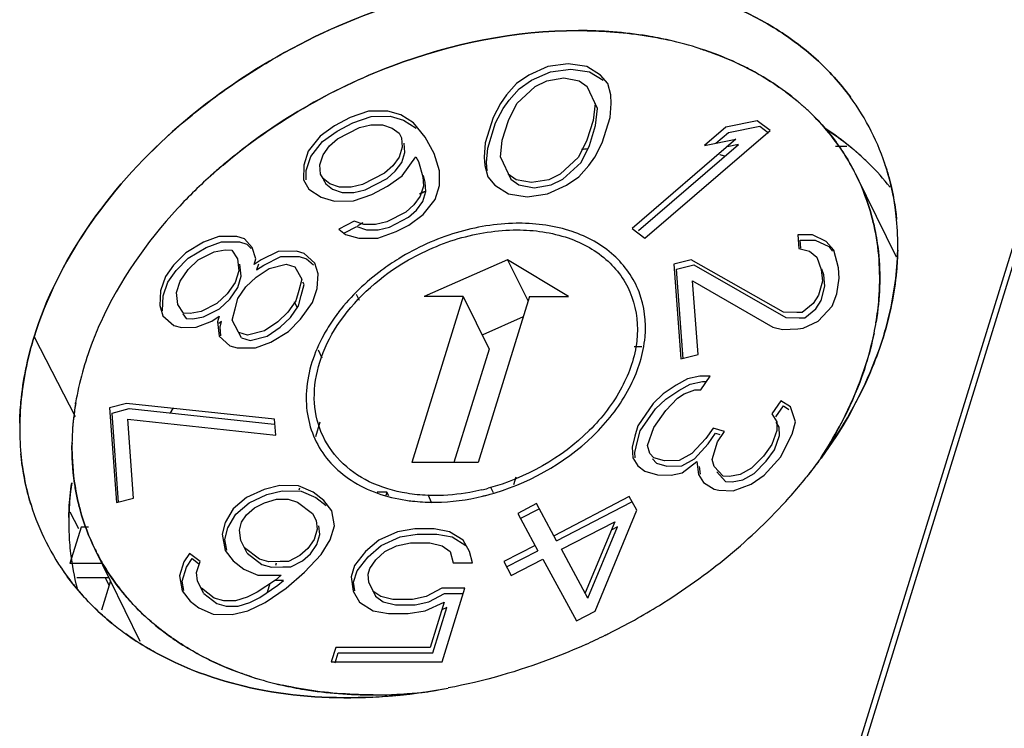
# Model space of a CAD drawing. Units: millimetres. Extents: x 0 to 420, y 0 to 297.
# Drawn here: x 339 to 350, y 175 to 183 of the extents above; entities that cross this region are included whole.
import ezdxf

# ---------------------------------------------------------------- set-up
doc = ezdxf.new("R2010")
doc.units = ezdxf.units.MM
doc.header["$LTSCALE"] = 23.1
doc.layers.get('0').update_dxf_attribs({"linetype": 'CONTINUOUS'})

msp = doc.modelspace()

# ---------------------------------------------------------------- linework, layer by layer
at = {"color": 7, "linetype": 'CONTINUOUS'}
for p, q in [((343.652, 157.708), (351.277, 182.383)), ((345.299, 182.374), (345.059, 182.341)), ((345.519, 182.341), (345.299, 182.374)), ((351.181, 182.294), (343.553, 157.61)), ((345.059, 182.341), (344.836, 182.241)), ((344.866, 182.179), (345.089, 182.279)), ((345.089, 182.279), (345.33, 182.312)), ((345.33, 182.312), (345.55, 182.279)), ((345.68, 182.241), (345.519, 182.341)), ((345.55, 182.279), (345.711, 182.179)), ((344.69, 182.141), (344.572, 182.007)), ((344.836, 182.241), (344.69, 182.141)), ((344.72, 182.079), (344.866, 182.179)), ((344.91, 182.107), (345.045, 182.174)), ((345.045, 182.174), (345.248, 182.207)), ((345.248, 182.207), (345.429, 182.174)), ((345.429, 182.174), (345.524, 182.107)), ((345.764, 182.141), (345.68, 182.241)), ((345.8, 182.007), (345.764, 182.141)), ((344.602, 181.945), (344.72, 182.079)), ((344.694, 181.907), (344.91, 182.107)), ((345.646, 181.845), (345.524, 182.107)), ((344.502, 181.907), (344.413, 181.741)), ((344.572, 182.007), (344.502, 181.907)), ((344.533, 181.845), (344.602, 181.945)), ((344.594, 181.707), (344.694, 181.907)), ((345.615, 181.907), (345.592, 181.707)), ((345.794, 181.741), (345.807, 181.907)), ((345.807, 181.907), (345.8, 182.007)), ((342.946, 181.815), (342.729, 181.739)), ((343.171, 181.817), (342.946, 181.815)), ((343.327, 181.773), (343.171, 181.817)), ((344.443, 181.679), (344.533, 181.845)), ((345.622, 181.645), (345.646, 181.845)), ((342.729, 181.739), (342.544, 181.643)), ((342.574, 181.581), (342.759, 181.677)), ((342.759, 181.677), (342.976, 181.753)), ((342.976, 181.753), (343.201, 181.755)), ((343.201, 181.755), (343.358, 181.711)), ((343.475, 181.676), (343.327, 181.773)), ((343.358, 181.711), (343.505, 181.614)), ((343.614, 181.507), (343.475, 181.676)), ((344.413, 181.741), (344.32, 181.441)), ((344.35, 181.379), (344.443, 181.679)), ((344.522, 181.474), (344.594, 181.707)), ((345.592, 181.707), (345.52, 181.474)), ((345.701, 181.441), (345.794, 181.741)), ((347.527, 181.701), (347.157, 181.627)), ((347.678, 181.586), (347.527, 181.701)), ((342.544, 181.643), (342.374, 181.52)), ((342.404, 181.458), (342.574, 181.581)), ((342.58, 181.489), (342.839, 181.624)), ((342.839, 181.624), (342.972, 181.656)), ((342.972, 181.656), (343.11, 181.656)), ((343.11, 181.656), (343.223, 181.615)), ((343.223, 181.615), (343.304, 181.554)), ((343.304, 181.554), (343.334, 181.5)), ((345.55, 181.412), (345.622, 181.645)), ((346.204, 180.318), (347.678, 181.586)), ((347.157, 181.627), (346.906, 181.411)), ((347.04, 181.438), (347.187, 181.565)), ((347.187, 181.565), (347.558, 181.639)), ((347.558, 181.639), (347.659, 181.561)), ((342.374, 181.52), (342.232, 181.343)), ((342.263, 181.28), (342.404, 181.458)), ((342.484, 181.405), (342.58, 181.489)), ((343.334, 181.5), (343.342, 181.39)), ((343.372, 181.328), (343.364, 181.437)), ((343.717, 181.318), (343.614, 181.507)), ((344.32, 181.441), (344.307, 181.274)), ((344.499, 181.274), (344.522, 181.474)), ((345.52, 181.474), (345.42, 181.274)), ((345.612, 181.274), (345.701, 181.441)), ((347.276, 181.485), (346.053, 180.433)), ((346.906, 181.411), (347.276, 181.485)), ((342.232, 181.343), (342.181, 181.177)), ((342.409, 181.302), (342.484, 181.405)), ((343.342, 181.39), (343.305, 181.272)), ((343.336, 181.21), (343.372, 181.328)), ((343.783, 181.11), (343.717, 181.318)), ((344.337, 181.212), (344.35, 181.379)), ((345.45, 181.212), (345.55, 181.412)), ((346.126, 180.408), (347.307, 181.423)), ((347.307, 181.423), (347.173, 181.396)), ((348.585, 181.398), (348.451, 181.398)), ((342.211, 181.114), (342.263, 181.28)), ((342.372, 181.183), (342.409, 181.302)), ((343.305, 181.272), (343.23, 181.169)), ((343.26, 181.107), (343.336, 181.21)), ((343.34, 181.053), (343.503, 181.276)), ((343.503, 181.276), (343.533, 181.222)), ((343.533, 181.222), (343.584, 181.041)), ((344.307, 181.274), (344.314, 181.174)), ((344.345, 181.112), (344.337, 181.212)), ((344.499, 181.274), (344.621, 181.012)), ((345.42, 181.274), (345.204, 181.074)), ((345.235, 181.012), (345.45, 181.212)), ((345.542, 181.174), (345.612, 181.274)), ((342.181, 181.177), (342.18, 181.005)), ((342.211, 181.005), (342.211, 181.114)), ((342.38, 181.074), (342.372, 181.183)), ((343.23, 181.169), (343.133, 181.084)), ((343.164, 181.022), (343.26, 181.107)), ((343.783, 180.939), (343.783, 181.11)), ((344.314, 181.174), (344.35, 181.041)), ((345.424, 181.041), (345.542, 181.174)), ((342.18, 181.005), (342.239, 180.897)), ((342.409, 181.02), (342.38, 181.074)), ((342.49, 180.958), (342.409, 181.02)), ((342.41, 181.012), (342.44, 180.958)), ((343.133, 181.084), (342.875, 180.95)), ((342.905, 180.888), (343.164, 181.022)), ((343.17, 180.93), (343.34, 181.053)), ((343.584, 181.041), (343.592, 180.932)), ((343.614, 180.979), (343.592, 181.056)), ((343.622, 180.87), (343.614, 180.979)), ((344.35, 181.041), (344.434, 180.941)), ((344.685, 181.007), (344.59, 181.074)), ((344.621, 181.012), (344.715, 180.945)), ((344.866, 180.974), (344.685, 181.007)), ((345.069, 181.007), (344.866, 180.974)), ((345.204, 181.074), (345.069, 181.007)), ((345.099, 180.945), (345.235, 181.012)), ((345.278, 180.941), (345.424, 181.041)), ((342.239, 180.897), (342.387, 180.801)), ((342.44, 180.958), (342.521, 180.896)), ((342.604, 180.918), (342.49, 180.958)), ((342.521, 180.896), (342.634, 180.855)), ((342.741, 180.918), (342.604, 180.918)), ((342.634, 180.855), (342.772, 180.855)), ((342.875, 180.95), (342.741, 180.918)), ((342.772, 180.855), (342.905, 180.888)), ((342.985, 180.834), (343.17, 180.93)), ((343.592, 180.932), (343.555, 180.813)), ((343.586, 180.751), (343.622, 180.87)), ((343.732, 180.772), (343.783, 180.939)), ((344.434, 180.941), (344.595, 180.841)), ((344.715, 180.945), (344.897, 180.912)), ((344.897, 180.912), (345.099, 180.945)), ((345.056, 180.841), (345.278, 180.941)), ((342.387, 180.801), (342.543, 180.756)), ((342.543, 180.756), (342.768, 180.759)), ((342.768, 180.759), (342.985, 180.834)), ((343.555, 180.813), (343.48, 180.71)), ((343.51, 180.648), (343.586, 180.751)), ((343.59, 180.595), (343.732, 180.772)), ((344.595, 180.841), (344.815, 180.807)), ((344.815, 180.807), (345.056, 180.841)), ((343.383, 180.626), (343.161, 180.511)), ((343.48, 180.71), (343.383, 180.626)), ((343.414, 180.564), (343.51, 180.648)), ((342.777, 180.519), (342.593, 180.423)), ((342.89, 180.478), (342.777, 180.519)), ((343.161, 180.511), (343.028, 180.478)), ((343.192, 180.449), (343.414, 180.564)), ((343.42, 180.472), (343.59, 180.595)), ((342.593, 180.423), (342.674, 180.361)), ((342.663, 180.382), (342.808, 180.457)), ((342.808, 180.457), (342.921, 180.416)), ((343.028, 180.478), (342.89, 180.478)), ((342.921, 180.416), (343.059, 180.416)), ((343.055, 180.319), (343.272, 180.395)), ((343.059, 180.416), (343.192, 180.449)), ((343.272, 180.395), (343.42, 180.472)), ((346.053, 180.433), (346.204, 180.318)), ((341.179, 180.337), (340.998, 180.27)), ((341.029, 180.207), (341.21, 180.275)), ((341.392, 180.338), (341.179, 180.337)), ((341.21, 180.275), (341.423, 180.275)), ((341.481, 180.312), (341.392, 180.338)), ((341.423, 180.275), (341.511, 180.249)), ((341.574, 180.208), (341.481, 180.312)), ((342.674, 180.361), (342.83, 180.317)), ((342.83, 180.317), (343.055, 180.319)), ((348.004, 180.358), (348.016, 180.198)), ((348.179, 180.358), (348.004, 180.358)), ((348.042, 180.199), (348.035, 180.296)), ((348.035, 180.296), (348.21, 180.296)), ((348.34, 180.28), (348.179, 180.358)), ((348.21, 180.296), (348.37, 180.218)), ((348.43, 180.176), (348.34, 180.28)), ((340.998, 180.27), (340.789, 180.145)), ((340.819, 180.083), (341.029, 180.207)), ((341.126, 180.156), (341.254, 180.18)), ((341.254, 180.18), (341.332, 180.177)), ((341.332, 180.177), (341.399, 180.074)), ((341.511, 180.249), (341.56, 180.195)), ((341.615, 180.073), (341.574, 180.208)), ((341.879, 180.162), (341.68, 180.064)), ((342.096, 180.163), (341.879, 180.162)), ((342.184, 180.137), (342.096, 180.163)), ((348.016, 180.198), (348.142, 180.166)), ((348.142, 180.166), (348.23, 180.094)), ((348.37, 180.218), (348.416, 180.165)), ((348.486, 179.969), (348.43, 180.176)), ((340.789, 180.145), (340.647, 180)), ((340.678, 179.938), (340.819, 180.083)), ((340.818, 179.949), (340.938, 180.063)), ((340.938, 180.063), (341.126, 180.156)), ((341.399, 180.074), (341.414, 179.931)), ((341.595, 180.006), (341.615, 180.073)), ((341.68, 180.064), (341.595, 180.006)), ((341.711, 180.001), (341.909, 180.1)), ((341.909, 180.1), (342.126, 180.101)), ((342.126, 180.101), (342.214, 180.074)), ((342.311, 180.023), (342.184, 180.137)), ((342.214, 180.074), (342.294, 180.003)), ((344.585, 180.064), (343.6, 179.632)), ((344.585, 180.064), (344.825, 179.575)), ((345.304, 179.632), (344.585, 180.064)), ((346.748, 180.064), (346.546, 180.013)), ((347.835, 179.444), (346.748, 180.064)), ((348.23, 180.094), (348.282, 179.949)), ((340.647, 180), (340.55, 179.864)), ((340.58, 179.801), (340.678, 179.938)), ((340.723, 179.811), (340.818, 179.949)), ((341.414, 179.931), (341.373, 179.797)), ((341.444, 179.869), (341.429, 180.012)), ((341.62, 179.857), (341.774, 179.96)), ((341.646, 180.011), (341.625, 179.944)), ((341.625, 179.944), (341.711, 180.001)), ((341.774, 179.96), (341.974, 180.012)), ((341.974, 180.012), (342.077, 179.981)), ((342.077, 179.981), (342.157, 179.835)), ((342.349, 179.899), (342.311, 180.023)), ((346.546, 180.013), (346.628, 178.895)), ((346.576, 179.951), (346.779, 180.002)), ((346.653, 178.897), (346.576, 179.951)), ((346.779, 180.002), (347.865, 179.382)), ((348.282, 179.949), (348.295, 179.812)), ((348.312, 179.887), (348.289, 179.952)), ((348.495, 179.845), (348.486, 179.969)), ((340.55, 179.864), (340.492, 179.698)), ((340.682, 179.678), (340.723, 179.811)), ((341.403, 179.735), (341.444, 179.869)), ((341.5, 179.743), (341.62, 179.857)), ((342.157, 179.835), (342.122, 179.702)), ((342.341, 179.726), (342.349, 179.899)), ((346.83, 178.947), (346.766, 179.816)), ((346.766, 179.816), (347.713, 179.267)), ((348.295, 179.812), (348.25, 179.646)), ((348.325, 179.75), (348.312, 179.887)), ((348.464, 179.661), (348.495, 179.845)), ((340.492, 179.698), (340.483, 179.525)), ((340.522, 179.636), (340.58, 179.801)), ((341.373, 179.797), (341.278, 179.66)), ((341.308, 179.598), (341.403, 179.735)), ((341.405, 179.606), (341.5, 179.743)), ((342.122, 179.702), (342.088, 179.58)), ((342.152, 179.64), (342.187, 179.773)), ((342.187, 179.773), (342.172, 179.801)), ((342.283, 179.56), (342.341, 179.726)), ((348.28, 179.584), (348.325, 179.75)), ((340.514, 179.463), (340.522, 179.636)), ((340.697, 179.535), (340.682, 179.678)), ((341.278, 179.66), (341.158, 179.546)), ((341.188, 179.484), (341.308, 179.598)), ((341.372, 179.484), (341.405, 179.606)), ((342.088, 179.58), (341.993, 179.444)), ((342.119, 179.519), (342.152, 179.64)), ((342.8, 179.658), (342.836, 179.585)), ((344.06, 179.632), (343.455, 177.674)), ((344.06, 179.632), (343.6, 179.632)), ((344.06, 179.632), (344.365, 179.011)), ((344.843, 179.632), (344.238, 177.674)), ((344.843, 179.632), (345.304, 179.632)), ((348.25, 179.646), (348.187, 179.546)), ((348.218, 179.483), (348.28, 179.584)), ((348.411, 179.516), (348.464, 179.661)), ((340.483, 179.525), (340.521, 179.401)), ((340.763, 179.432), (340.697, 179.535)), ((341.158, 179.546), (340.97, 179.453)), ((341, 179.391), (341.188, 179.484)), ((341.336, 179.351), (341.372, 179.484)), ((342.024, 179.381), (342.119, 179.519)), ((342.069, 179.571), (342.105, 179.498)), ((342.143, 179.361), (342.283, 179.56)), ((348.187, 179.546), (348.058, 179.442)), ((348.088, 179.38), (348.218, 179.483)), ((348.244, 179.339), (348.411, 179.516)), ((340.521, 179.401), (340.649, 179.287)), ((340.756, 179.427), (340.793, 179.37)), ((340.841, 179.429), (340.763, 179.432)), ((340.793, 179.37), (340.872, 179.366)), ((340.97, 179.453), (340.841, 179.429)), ((340.872, 179.366), (341, 179.391)), ((341.097, 179.339), (341.183, 179.397)), ((341.183, 179.397), (341.163, 179.332)), ((341.447, 179.143), (341.336, 179.351)), ((341.993, 179.444), (341.874, 179.33)), ((341.904, 179.268), (342.024, 179.381)), ((342.001, 179.216), (342.143, 179.361)), ((344.768, 179.389), (344.291, 179.18)), ((347.993, 179.442), (347.835, 179.444)), ((347.865, 179.382), (348.023, 179.38)), ((348.058, 179.442), (347.993, 179.442)), ((348.023, 179.38), (348.088, 179.38)), ((339.776, 179.303), (339.784, 179.321)), ((340.649, 179.287), (340.739, 179.263)), ((340.739, 179.263), (340.913, 179.269)), ((340.913, 179.269), (341.097, 179.339)), ((341.163, 179.332), (341.182, 179.164)), ((341.213, 179.335), (341.178, 179.311)), ((341.194, 179.27), (341.213, 179.335)), ((341.205, 179.166), (341.194, 179.27)), ((341.874, 179.33), (341.72, 179.226)), ((341.75, 179.164), (341.904, 179.268)), ((347.713, 179.267), (347.825, 179.24)), ((347.825, 179.24), (348.004, 179.248)), ((348.004, 179.248), (348.067, 179.257)), ((348.067, 179.257), (348.244, 179.339)), ((339.002, 179.156), (339.488, 178.216)), ((341.182, 179.164), (341.309, 179.05)), ((341.519, 179.174), (341.417, 179.205)), ((341.447, 179.143), (341.549, 179.112)), ((341.72, 179.226), (341.519, 179.174)), ((341.549, 179.112), (341.75, 179.164)), ((341.792, 179.092), (342.001, 179.216)), ((341.309, 179.05), (341.397, 179.024)), ((341.397, 179.024), (341.611, 179.024)), ((341.611, 179.024), (341.792, 179.092)), ((342.35, 179), (342.396, 178.905)), ((344.365, 179.011), (343.952, 177.674)), ((346.167, 179.036), (346.075, 179.036)), ((346.628, 178.895), (346.83, 178.947)), ((346.705, 178.658), (346.572, 178.586)), ((346.85, 178.689), (346.705, 178.658)), ((346.974, 178.689), (346.85, 178.689)), ((346.863, 178.529), (346.974, 178.689)), ((346.572, 178.586), (346.418, 178.482)), ((346.603, 178.523), (346.735, 178.596)), ((346.735, 178.596), (346.881, 178.627)), ((346.881, 178.627), (346.931, 178.627)), ((346.418, 178.482), (346.299, 178.368)), ((346.329, 178.306), (346.449, 178.42)), ((346.448, 178.286), (346.589, 178.43)), ((346.449, 178.42), (346.603, 178.523)), ((346.589, 178.43), (346.666, 178.482)), ((346.666, 178.482), (346.791, 178.529)), ((346.791, 178.529), (346.863, 178.529)), ((339.49, 178.365), (339.492, 178.377)), ((340.093, 178.37), (339.89, 178.319)), ((339.89, 178.319), (339.972, 177.201)), ((339.921, 178.256), (340.123, 178.308)), ((341.837, 178.182), (340.093, 178.37)), ((340.123, 178.308), (341.831, 178.124)), ((346.299, 178.368), (346.118, 178.106)), ((346.149, 178.045), (346.329, 178.306)), ((347.805, 178.401), (347.698, 178.246)), ((347.747, 178.211), (347.835, 178.339)), ((347.92, 178.329), (347.805, 178.401)), ((347.835, 178.339), (347.9, 178.298)), ((347.977, 178.151), (347.92, 178.329)), ((339.998, 177.203), (339.921, 178.256)), ((340.174, 177.253), (340.106, 178.184)), ((340.106, 178.184), (341.851, 177.996)), ((346.307, 178.087), (346.448, 178.286)), ((347.698, 178.246), (347.757, 178.153)), ((341.851, 177.996), (341.837, 178.182)), ((342.371, 178.148), (342.318, 177.977)), ((346.118, 178.106), (346.085, 177.985)), ((346.234, 177.872), (346.307, 178.087)), ((347.006, 178.079), (346.92, 177.955)), ((347.142, 178.038), (347.006, 178.079)), ((347.787, 178.09), (347.75, 178.148)), ((347.757, 178.153), (347.757, 178.052)), ((347.788, 177.99), (347.787, 178.09)), ((347.941, 178.006), (347.977, 178.151)), ((346.085, 177.985), (346.052, 177.853)), ((346.115, 177.923), (346.149, 178.045)), ((346.92, 177.955), (346.757, 177.779)), ((346.95, 177.893), (347.036, 178.017)), ((347.036, 178.017), (347.085, 178.003)), ((347.059, 177.918), (347.142, 178.038)), ((347.757, 178.052), (347.7, 177.886)), ((347.73, 177.824), (347.788, 177.99)), ((347.831, 177.791), (347.941, 178.006)), ((346.052, 177.853), (346.061, 177.727)), ((346.083, 177.791), (346.115, 177.923)), ((346.262, 177.779), (346.234, 177.872)), ((346.788, 177.717), (346.95, 177.893)), ((346.995, 177.71), (347.059, 177.918)), ((347.7, 177.886), (347.602, 177.749)), ((346.061, 177.727), (346.121, 177.634)), ((346.087, 177.729), (346.083, 177.791)), ((346.309, 177.727), (346.262, 177.779)), ((346.433, 177.693), (346.309, 177.727)), ((346.757, 177.779), (346.608, 177.697)), ((347.602, 177.749), (347.46, 177.604)), ((347.609, 177.522), (347.807, 177.741)), ((347.632, 177.687), (347.73, 177.824)), ((347.807, 177.741), (347.831, 177.791)), ((344.238, 177.674), (343.455, 177.674)), ((346.121, 177.634), (346.202, 177.572)), ((346.293, 177.717), (346.339, 177.665)), ((346.339, 177.665), (346.463, 177.631)), ((346.608, 177.697), (346.433, 177.693)), ((346.463, 177.631), (346.638, 177.635)), ((346.638, 177.635), (346.788, 177.717)), ((346.641, 177.552), (346.816, 177.686)), ((346.816, 177.686), (346.833, 177.531)), ((346.857, 177.534), (346.847, 177.624)), ((347.021, 177.625), (346.995, 177.71)), ((347.124, 177.51), (347.021, 177.625)), ((347.46, 177.604), (347.328, 177.532)), ((347.491, 177.542), (347.632, 177.687)), ((344.681, 177.498), (344.654, 177.411)), ((346.202, 177.572), (346.352, 177.526)), ((346.352, 177.526), (346.513, 177.525)), ((346.513, 177.525), (346.641, 177.552)), ((346.833, 177.531), (346.892, 177.438)), ((347.052, 177.562), (347.154, 177.449)), ((347.2, 177.507), (347.124, 177.51)), ((347.328, 177.532), (347.2, 177.507)), ((347.358, 177.47), (347.491, 177.542)), ((347.455, 177.418), (347.609, 177.522)), ((341.898, 177.4), (341.714, 177.356)), ((342.121, 177.398), (341.898, 177.4)), ((342.291, 177.322), (342.121, 177.398)), ((342.131, 177.372), (342.122, 177.345)), ((344.381, 177.383), (344.413, 177.318)), ((346.892, 177.438), (347.019, 177.357)), ((347.154, 177.449), (347.23, 177.445)), ((347.23, 177.445), (347.358, 177.47)), ((347.245, 177.34), (347.455, 177.418)), ((341.507, 177.26), (341.35, 177.125)), ((341.714, 177.356), (341.507, 177.26)), ((341.537, 177.197), (341.744, 177.294)), ((341.744, 177.294), (341.928, 177.338)), ((341.928, 177.338), (342.152, 177.336)), ((342.152, 177.336), (342.322, 177.26)), ((342.417, 177.226), (342.291, 177.322)), ((342.322, 177.26), (342.447, 177.164)), ((343.162, 177.324), (343.048, 177.324)), ((343.162, 177.324), (343.149, 177.283)), ((343.185, 177.278), (343.162, 177.324)), ((343.642, 177.294), (343.689, 177.198)), ((346.019, 177.271), (345.132, 176.81)), ((346.107, 177.109), (346.019, 177.271)), ((347.019, 177.357), (347.076, 177.348)), ((347.076, 177.348), (347.245, 177.34)), ((339.972, 177.201), (340.174, 177.253)), ((341.38, 177.063), (341.537, 177.197)), ((341.601, 177.137), (341.72, 177.198)), ((341.72, 177.198), (341.858, 177.239)), ((341.858, 177.239), (341.996, 177.239)), ((341.996, 177.239), (342.109, 177.207)), ((342.109, 177.207), (342.285, 177.072)), ((342.511, 177.104), (342.417, 177.226)), ((344.926, 177.188), (344.704, 177.073)), ((345.162, 176.748), (344.926, 177.188)), ((345.162, 176.748), (346.05, 177.209)), ((339.423, 177.09), (339.527, 176.895)), ((341.35, 177.125), (341.255, 176.964)), ((341.286, 176.902), (341.38, 177.063)), ((341.448, 176.969), (341.507, 177.056)), ((341.507, 177.056), (341.601, 177.137)), ((342.285, 177.072), (342.329, 176.988)), ((342.543, 176.926), (342.511, 177.104)), ((344.704, 177.073), (344.94, 176.633)), ((344.734, 177.011), (344.956, 177.126)), ((345.617, 175.921), (346.107, 177.109)), ((339.556, 176.911), (339.423, 176.48)), ((339.644, 176.911), (339.556, 176.911)), ((341.255, 176.964), (341.219, 176.826)), ((341.423, 176.876), (341.448, 176.969)), ((342.329, 176.988), (342.341, 176.885)), ((342.371, 176.823), (342.36, 176.926)), ((342.492, 176.76), (342.543, 176.926)), ((345.22, 176.649), (345.848, 176.975)), ((345.848, 176.975), (345.499, 176.136)), ((345.53, 176.074), (345.879, 176.913)), ((345.879, 176.913), (345.807, 176.875)), ((341.219, 176.826), (341.256, 176.636)), ((341.25, 176.763), (341.286, 176.902)), ((341.438, 176.752), (341.423, 176.876)), ((342.341, 176.885), (342.304, 176.766)), ((342.335, 176.704), (342.371, 176.823)), ((343.287, 176.857), (343.065, 176.757)), ((343.095, 176.695), (343.318, 176.795)), ((343.49, 176.891), (343.287, 176.857)), ((343.318, 176.795), (343.52, 176.829)), ((343.72, 176.891), (343.49, 176.891)), ((343.52, 176.829), (343.75, 176.829)), ((343.901, 176.857), (343.72, 176.891)), ((343.75, 176.829), (343.932, 176.795)), ((344.062, 176.757), (343.901, 176.857)), ((343.932, 176.795), (344.093, 176.695)), ((341.274, 176.64), (341.25, 176.763)), ((341.512, 176.605), (341.438, 176.752)), ((342.304, 176.766), (342.229, 176.657)), ((342.259, 176.595), (342.335, 176.704)), ((342.386, 176.588), (342.492, 176.76)), ((343.065, 176.757), (342.908, 176.624)), ((342.939, 176.562), (343.095, 176.695)), ((343.138, 176.624), (343.274, 176.691)), ((343.274, 176.691), (343.438, 176.724)), ((343.438, 176.724), (343.668, 176.724)), ((343.668, 176.724), (343.811, 176.691)), ((343.811, 176.691), (343.906, 176.624)), ((344.136, 176.624), (344.062, 176.757)), ((344.91, 176.695), (344.54, 176.504)), ((340.835, 176.601), (340.767, 176.502)), ((340.958, 176.507), (340.835, 176.601)), ((341.256, 176.636), (341.35, 176.513)), ((341.658, 176.533), (341.482, 176.667)), ((341.512, 176.605), (341.688, 176.471)), ((342.135, 176.576), (342.001, 176.507)), ((342.229, 176.657), (342.135, 176.576)), ((342.165, 176.514), (342.259, 176.595)), ((342.191, 176.38), (342.386, 176.588)), ((342.908, 176.624), (342.78, 176.457)), ((342.81, 176.395), (342.939, 176.562)), ((343.031, 176.524), (343.138, 176.624)), ((343.906, 176.624), (343.942, 176.491)), ((344.172, 176.491), (344.136, 176.624)), ((344.571, 176.441), (344.94, 176.633)), ((345.53, 176.074), (345.22, 176.649)), ((339.803, 176.48), (339.423, 176.48)), ((340.767, 176.502), (340.716, 176.336)), ((340.798, 176.44), (340.866, 176.539)), ((340.866, 176.539), (340.939, 176.483)), ((340.918, 176.377), (340.958, 176.507)), ((341.35, 176.513), (341.476, 176.417)), ((341.77, 176.501), (341.658, 176.533)), ((341.688, 176.471), (341.801, 176.438)), ((341.904, 176.504), (341.77, 176.501)), ((341.856, 176.484), (341.848, 176.457)), ((342.001, 176.507), (341.904, 176.504)), ((341.935, 176.441), (342.03, 176.444)), ((342.03, 176.444), (342.165, 176.514)), ((342.78, 176.457), (342.739, 176.324)), ((342.962, 176.424), (343.031, 176.524)), ((343.942, 176.491), (344.172, 176.491)), ((344.54, 176.504), (344.628, 176.342)), ((344.628, 176.342), (344.998, 176.534)), ((344.998, 176.534), (345.395, 175.805)), ((340.716, 176.336), (340.748, 176.159)), ((340.747, 176.274), (340.798, 176.44)), ((340.93, 176.274), (340.918, 176.377)), ((341.476, 176.417), (341.641, 176.345)), ((341.641, 176.345), (341.913, 176.345)), ((341.801, 176.438), (341.935, 176.441)), ((341.913, 176.345), (341.846, 176.287)), ((341.972, 176.191), (342.191, 176.38)), ((342.769, 176.262), (342.81, 176.395)), ((342.941, 176.357), (342.962, 176.424)), ((342.948, 176.257), (342.941, 176.357)), ((339.885, 176.312), (339.505, 176.312)), ((339.903, 176.276), (339.797, 175.931)), ((339.839, 176.312), (339.887, 176.223)), ((340.767, 176.162), (340.747, 176.274)), ((341.004, 176.128), (340.93, 176.274)), ((341.846, 176.287), (341.633, 176.145)), ((341.663, 176.082), (341.877, 176.225)), ((341.782, 176.245), (341.75, 176.141)), ((341.944, 176.283), (341.846, 176.283)), ((341.877, 176.225), (341.944, 176.283)), ((342.739, 176.324), (342.764, 176.157)), ((342.785, 176.161), (342.769, 176.262)), ((342.948, 176.257), (343.025, 176.095)), ((340.748, 176.159), (340.842, 176.036)), ((341.125, 176.075), (340.974, 176.19)), ((341.004, 176.128), (341.155, 176.012)), ((341.633, 176.145), (341.514, 176.083)), ((341.727, 176.022), (341.972, 176.191)), ((342.764, 176.157), (342.838, 176.024)), ((343.089, 176.091), (342.994, 176.157)), ((343.025, 176.095), (343.119, 176.029)), ((343.81, 176.191), (343.626, 176.091)), ((343.657, 176.029), (343.841, 176.129)), ((344.079, 176.191), (343.81, 176.191)), ((343.811, 175.324), (344.079, 176.191)), ((343.841, 176.129), (344.06, 176.129)), ((340.842, 176.036), (340.943, 175.959)), ((341.238, 176.042), (341.125, 176.075)), ((341.155, 176.012), (341.268, 175.98)), ((341.375, 176.042), (341.238, 176.042)), ((341.268, 175.98), (341.406, 175.98)), ((341.514, 176.083), (341.375, 176.042)), ((341.406, 175.98), (341.544, 176.021)), ((341.52, 175.925), (341.727, 176.022)), ((341.544, 176.021), (341.663, 176.082)), ((342.838, 176.024), (342.999, 175.924)), ((343.232, 176.057), (343.089, 176.091)), ((343.119, 176.029), (343.262, 175.995)), ((343.462, 176.057), (343.232, 176.057)), ((343.262, 175.995), (343.493, 175.995)), ((343.626, 176.091), (343.462, 176.057)), ((343.493, 175.995), (343.657, 176.029)), ((343.613, 175.924), (343.836, 176.024)), ((343.836, 176.024), (343.671, 175.491)), ((340.943, 175.959), (341.113, 175.883)), ((341.113, 175.883), (341.336, 175.881)), ((341.336, 175.881), (341.52, 175.925)), ((342.999, 175.924), (343.18, 175.891)), ((343.18, 175.891), (343.411, 175.891)), ((343.411, 175.891), (343.613, 175.924)), ((343.701, 175.429), (343.866, 175.962)), ((343.866, 175.962), (343.809, 175.936)), ((345.395, 175.805), (345.617, 175.921)), ((342.558, 175.491), (342.506, 175.324)), ((342.552, 175.31), (342.588, 175.429)), ((343.671, 175.491), (342.558, 175.491)), ((342.588, 175.429), (343.701, 175.429)), ((342.506, 175.324), (343.811, 175.324))]:
    msp.add_line(p, q, dxfattribs=at)
at = {"color": 6, "linetype": 'CONTINUOUS'}
for p, q in [((349.169, 180.093), (348.698, 181.052)), ((340.252, 175.564), (339.721, 176.646))]:
    msp.add_line(p, q, dxfattribs=at)
at = {"color": 7, "linetype": 'CONTINUOUS'}
for centre, radius, start, end in [((345.585, 178.601), 4.15, 72.1929, 77.4259), ((345.587, 178.614), 4.137, 72.1603, 77.4088), ((346.326, 180.294), 2.852, 17.2378, 36.3106), ((346.125, 175.353), 6.046, 95.6486, 96.3626), ((346.121, 175.438), 5.961, 95.6847, 96.4084), ((346.199, 177.002), 4.388, 77.5396, 78.341), ((346.214, 177.058), 4.33, 77.5779, 78.3488), ((346.361, 179.905), 2.604, 26.7511, 30.9698), ((346.673, 179.002), 3.087, 45.2379, 48.0066), ((346.308, 180.288), 2.871, 17.3006, 18.8648), ((345.313, 176.36), 6.317, 130.2714, 132.0378), ((345.319, 176.354), 6.326, 130.2576, 131.7425), ((346.756, 179.084), 2.971, 38.1167, 45.2603), ((346.299, 180.285), 2.881, 16.5107, 17.3008), ((346.371, 179.91), 2.592, 26.1487, 26.747), ((346.348, 174.491), 6.938, 113.1425, 113.828), ((346.343, 174.503), 6.926, 113.1417, 113.8281), ((346.007, 180.241), 3.177, 358.843, 5.3624), ((346.311, 174.558), 6.862, 120.0345, 120.6303), ((344.738, 177.974), 2.52, 90.4541, 91.1982), ((344.232, 178.179), 2.072, 145.1434, 151.3588), ((344.347, 178.099), 2.212, 142.3038, 145.154), ((345.542, 179.884), 3.432, 348.4277, 350.7609), ((342.724, 177.839), 3.276, 170.5418, 176.5934), ((342.68, 177.843), 3.232, 170.7163, 176.6355), ((344.699, 176.021), 4.663, 150.5822, 151.358), ((344.661, 176.048), 4.617, 150.6381, 151.4215), ((342.009, 178.071), 3.177, 178.843, 185.3624), ((342.544, 177.852), 3.096, 176.6478, 179.0108), ((343.554, 181.171), 5.85, 321.5447, 323.8967), ((343.568, 181.16), 5.832, 321.5285, 323.885), ((343.341, 181.341), 6.122, 318.5115, 321.0231), ((343.439, 181.261), 5.995, 321.0307, 321.3318), ((343.446, 181.257), 5.987, 321.0149, 321.3145), ((343.458, 181.245), 5.971, 321.3319, 321.5521), ((343.466, 181.24), 5.962, 321.3145, 321.5364), ((343.677, 179.836), 2.633, 271.2398, 283.4496), ((343.696, 179.824), 2.542, 283.2862, 285.0282), ((343.675, 179.856), 2.652, 283.397, 284.2417), ((343.67, 179.874), 2.671, 284.2436, 285.4126), ((343.658, 179.919), 2.717, 285.4129, 286.711), ((343.243, 181.428), 6.254, 318.2109, 318.5017), ((343.25, 181.421), 6.243, 318.2258, 318.5188), ((341.69, 178.018), 2.852, 197.2312, 216.3157), ((343.681, 179.724), 2.52, 270.4541, 271.1982), ((342.643, 176.961), 3.232, 178.8812, 181.8579), ((342.533, 176.957), 3.122, 181.8503, 186.5404), ((342.395, 176.941), 2.983, 186.5375, 194.5583), ((342.049, 177.788), 2.592, 206.1487, 206.747), ((341.703, 178.028), 2.868, 213.6293, 216.3919), ((341.992, 178.318), 3.279, 230.7328, 234.3658), ((342.426, 182.381), 7.513, 294.1797, 296.1291), ((342.432, 182.369), 7.5, 296.0895, 296.4988), ((342.416, 178.162), 3.12, 234.8692, 235.2409), ((342.834, 179.097), 4.15, 252.1929, 257.4259), ((342.833, 179.084), 4.137, 252.1603, 257.4088), ((342.98, 180.809), 5.877, 270.1876, 276.471), ((342.647, 181.493), 6.597, 275.5286, 280.7975), ((342.634, 181.583), 6.687, 275.7616, 280.7714), ((342.679, 181.179), 6.28, 272.8722, 275.723), ((342.68, 181.169), 6.27, 272.8739, 275.518)]:
    msp.add_arc(centre, radius, start, end, dxfattribs=at)
for points, knots in [([(348.625, 181.983), (348.506, 182.144), (348.229, 182.449), (347.539, 182.958), (346.448, 183.368), (344.975, 183.466), (343.426, 183.187), (341.931, 182.56), (340.616, 181.637), (339.59, 180.496), (339.142, 179.604), (339.002, 179.156)], [0, 0, 0, 0, 0.051067, 0.103912, 0.216927, 0.341401, 0.475184, 0.613513, 0.750504, 0.880595, 1, 1, 1, 1]), ([(339.002, 179.156), (339.141, 179.605), (339.591, 180.495), (340.433, 181.433), (341.258, 182.088), (342.178, 182.664), (343.426, 183.188), (344.975, 183.465), (346.448, 183.368), (347.539, 182.958), (348.229, 182.449), (348.506, 182.144), (348.625, 181.983)], [0, 0, 0, 0, 0.119378, 0.249424, 0.317475, 0.386599, 0.524901, 0.65866, 0.783112, 0.896106, 0.948941, 1, 1, 1, 1]), ([(341.23, 181.18), (341.816, 181.677), (343.152, 182.458), (344.673, 182.764), (345.42, 182.766)], [0, 0, 0, 0, 0.5072, 1, 1, 1, 1]), ([(345.42, 182.766), (344.674, 182.766), (343.153, 182.457), (341.817, 181.678), (341.231, 181.181)], [0, 0, 0, 0, 0.492792, 1, 1, 1, 1]), ([(345.42, 182.766), (345.512, 182.765), (345.87, 182.756), (346.228, 182.71), (346.489, 182.652)], [0, 0, 0, 0, 0.256376, 1, 1, 1, 1]), ([(346.489, 182.652), (346.403, 182.671), (346.051, 182.739), (345.691, 182.766), (345.42, 182.766)], [0, 0, 0, 0, 0.243541, 1, 1, 1, 1]), ([(346.854, 182.552), (346.904, 182.536), (347.099, 182.469), (347.288, 182.387), (347.424, 182.316)], [0, 0, 0, 0, 0.254855, 1, 1, 1, 1]), ([(347.424, 182.316), (347.379, 182.339), (347.194, 182.43), (347.002, 182.505), (346.854, 182.552)], [0, 0, 0, 0, 0.245441, 1, 1, 1, 1]), ([(347.424, 182.316), (347.455, 182.3), (347.578, 182.233), (347.697, 182.16), (347.783, 182.1)], [0, 0, 0, 0, 0.253139, 1, 1, 1, 1]), ([(347.783, 182.1), (347.754, 182.12), (347.638, 182.197), (347.517, 182.268), (347.424, 182.316)], [0, 0, 0, 0, 0.247071, 1, 1, 1, 1]), ([(347.783, 182.1), (347.818, 182.076), (347.954, 181.977), (348.082, 181.867), (348.172, 181.779)], [0, 0, 0, 0, 0.25333, 1, 1, 1, 1]), ([(348.172, 181.779), (348.142, 181.808), (348.019, 181.923), (347.887, 182.028), (347.783, 182.1)], [0, 0, 0, 0, 0.24707, 1, 1, 1, 1]), ([(348.172, 181.779), (348.213, 181.739), (348.37, 181.574), (348.506, 181.39), (348.594, 181.244)], [0, 0, 0, 0, 0.252867, 1, 1, 1, 1]), ([(348.698, 181.052), (348.666, 181.119), (348.522, 181.382), (348.332, 181.621), (348.172, 181.779)], [0, 0, 0, 0, 0.24829, 1, 1, 1, 1]), ([(348.316, 181.619), (348.354, 181.594), (348.501, 181.496), (348.641, 181.386), (348.739, 181.297)], [0, 0, 0, 0, 0.253414, 1, 1, 1, 1]), ([(348.739, 181.297), (348.706, 181.326), (348.572, 181.442), (348.428, 181.547), (348.316, 181.619)], [0, 0, 0, 0, 0.246949, 1, 1, 1, 1]), ([(349.05, 181.14), (349.065, 181.091), (349.121, 180.894), (349.155, 180.691), (349.17, 180.538)], [0, 0, 0, 0, 0.247927, 1, 1, 1, 1]), ([(349.17, 180.538), (349.166, 180.587), (349.143, 180.777), (349.102, 180.966), (349.061, 181.104)], [0, 0, 0, 0, 0.252569, 1, 1, 1, 1]), ([(341.107, 181.074), (340.963, 180.946), (340.438, 180.432), (340.007, 179.815), (339.784, 179.321)], [0, 0, 0, 0, 0.262195, 1, 1, 1, 1]), ([(348.698, 181.052), (348.772, 180.903), (348.851, 180.692), (348.902, 180.476), (348.914, 180.421)], [0, 0, 0, 0, 0.748074, 1, 1, 1, 1]), ([(348.914, 180.421), (348.902, 180.476), (348.851, 180.692), (348.772, 180.902), (348.698, 181.052)], [0, 0, 0, 0, 0.251925, 1, 1, 1, 1]), ([(344.685, 180.494), (344.447, 180.489), (343.96, 180.41), (343.512, 180.206), (343.301, 180.076)], [0, 0, 0, 0, 0.490597, 1, 1, 1, 1]), ([(343.339, 180.015), (343.545, 180.142), (343.984, 180.341), (344.461, 180.414), (344.694, 180.416)], [0, 0, 0, 0, 0.509961, 1, 1, 1, 1]), ([(344.694, 180.416), (344.898, 180.414), (345.287, 180.363), (345.712, 180.126), (345.944, 179.857), (346.1, 179.548), (346.144, 179.084), (345.95, 178.525), (345.417, 177.835), (344.797, 177.487), (344.355, 177.369)], [0, 0, 0, 0, 0.12812, 0.242411, 0.296207, 0.349193, 0.457824, 0.578148, 0.712344, 1, 1, 1, 1]), ([(344.439, 177.316), (344.893, 177.453), (345.524, 177.825), (346.058, 178.549), (346.243, 179.129), (346.178, 179.696), (345.853, 180.157), (345.334, 180.439), (344.929, 180.493), (344.718, 180.494)], [0, 0, 0, 0, 0.288105, 0.421717, 0.541522, 0.650087, 0.756527, 0.871412, 1, 1, 1, 1]), ([(348.914, 180.421), (348.932, 180.334), (348.988, 179.974), (348.973, 179.605), (348.929, 179.333)], [0, 0, 0, 0, 0.244011, 1, 1, 1, 1]), ([(348.927, 179.321), (348.943, 179.415), (348.988, 179.78), (348.969, 180.154), (348.914, 180.421)], [0, 0, 0, 0, 0.257912, 1, 1, 1, 1]), ([(349.014, 179.156), (349.04, 179.241), (349.13, 179.575), (349.178, 179.92), (349.183, 180.177)], [0, 0, 0, 0, 0.25702, 1, 1, 1, 1]), ([(349.183, 180.177), (349.182, 180.093), (349.162, 179.748), (349.091, 179.406), (349.014, 179.156)], [0, 0, 0, 0, 0.243577, 1, 1, 1, 1]), ([(343.301, 180.076), (343.232, 180.033), (342.971, 179.858), (342.739, 179.637), (342.596, 179.452)], [0, 0, 0, 0, 0.257209, 1, 1, 1, 1]), ([(343.397, 177.31), (343.244, 177.335), (342.956, 177.419), (342.596, 177.669), (342.362, 178.019), (342.28, 178.435), (342.353, 178.877), (342.646, 179.471), (343.04, 179.83), (343.339, 180.015)], [0, 0, 0, 0, 0.126474, 0.242177, 0.351862, 0.462805, 0.581669, 0.711851, 1, 1, 1, 1]), ([(339.784, 179.321), (339.749, 179.244), (339.622, 178.939), (339.532, 178.619), (339.492, 178.377)], [0, 0, 0, 0, 0.257805, 1, 1, 1, 1]), ([(339.002, 179.156), (338.976, 179.071), (338.886, 178.737), (338.838, 178.392), (338.833, 178.135)], [0, 0, 0, 0, 0.25702, 1, 1, 1, 1]), ([(338.833, 178.135), (338.834, 178.219), (338.854, 178.564), (338.925, 178.906), (339.002, 179.156)], [0, 0, 0, 0, 0.243577, 1, 1, 1, 1]), ([(342.413, 179.172), (342.304, 178.972), (342.194, 178.644), (342.217, 178.206), (342.315, 177.911), (342.492, 177.654), (342.829, 177.372), (343.159, 177.262), (343.385, 177.228)], [0, 0, 0, 0, 0.262256, 0.382751, 0.499293, 0.615931, 0.736708, 1, 1, 1, 1]), ([(348.279, 177.723), (348.362, 177.836), (348.663, 178.282), (348.895, 178.776), (349.014, 179.156)], [0, 0, 0, 0, 0.260549, 1, 1, 1, 1]), ([(349.014, 179.156), (348.976, 179.033), (348.793, 178.526), (348.521, 178.054), (348.28, 177.724)], [0, 0, 0, 0, 0.239895, 1, 1, 1, 1]), ([(348.283, 177.739), (348.359, 177.855), (348.632, 178.309), (348.826, 178.813), (348.904, 179.196)], [0, 0, 0, 0, 0.262062, 1, 1, 1, 1]), ([(348.904, 179.196), (348.879, 179.073), (348.746, 178.563), (348.508, 178.083), (348.289, 177.748)], [0, 0, 0, 0, 0.239163, 1, 1, 1, 1]), ([(339.506, 177.277), (339.495, 177.328), (339.459, 177.536), (339.446, 177.747), (339.449, 177.906)], [0, 0, 0, 0, 0.246824, 1, 1, 1, 1]), ([(339.449, 177.905), (339.448, 177.852), (339.45, 177.642), (339.474, 177.431), (339.506, 177.277)], [0, 0, 0, 0, 0.253864, 1, 1, 1, 1]), ([(338.846, 177.774), (338.851, 177.722), (338.875, 177.519), (338.92, 177.319), (338.966, 177.173)], [0, 0, 0, 0, 0.252702, 1, 1, 1, 1]), ([(338.966, 177.173), (338.951, 177.221), (338.895, 177.418), (338.861, 177.621), (338.846, 177.774)], [0, 0, 0, 0, 0.247928, 1, 1, 1, 1]), ([(339.412, 177.024), (339.412, 177.058), (339.417, 177.195), (339.43, 177.331), (339.445, 177.433)], [0, 0, 0, 0, 0.247381, 1, 1, 1, 1]), ([(339.445, 177.433), (339.44, 177.399), (339.423, 177.263), (339.414, 177.126), (339.412, 177.024)], [0, 0, 0, 0, 0.252769, 1, 1, 1, 1]), ([(339.721, 176.646), (339.648, 176.795), (339.569, 177.006), (339.517, 177.222), (339.506, 177.277)], [0, 0, 0, 0, 0.748074, 1, 1, 1, 1]), ([(339.506, 177.277), (339.517, 177.222), (339.569, 177.006), (339.648, 176.796), (339.721, 176.646)], [0, 0, 0, 0, 0.251925, 1, 1, 1, 1]), ([(343.726, 177.282), (343.698, 177.283), (343.588, 177.285), (343.478, 177.296), (343.397, 177.31)], [0, 0, 0, 0, 0.254216, 1, 1, 1, 1]), ([(344.28, 177.35), (344.234, 177.339), (344.051, 177.301), (343.864, 177.283), (343.726, 177.282)], [0, 0, 0, 0, 0.255717, 1, 1, 1, 1]), ([(345.776, 175.656), (345.98, 175.758), (346.76, 176.191), (347.463, 176.766), (347.905, 177.261)], [0, 0, 0, 0, 0.255443, 1, 1, 1, 1]), ([(343.385, 177.228), (343.411, 177.224), (343.516, 177.211), (343.622, 177.205), (343.701, 177.204)], [0, 0, 0, 0, 0.246089, 1, 1, 1, 1]), ([(339.721, 176.646), (339.754, 176.579), (339.898, 176.316), (340.087, 176.078), (340.248, 175.919)], [0, 0, 0, 0, 0.24829, 1, 1, 1, 1]), ([(340.248, 175.919), (340.196, 175.971), (339.996, 176.183), (339.831, 176.428), (339.734, 176.622)], [0, 0, 0, 0, 0.253365, 1, 1, 1, 1]), ([(339.917, 175.779), (339.867, 175.82), (339.675, 175.986), (339.504, 176.177), (339.391, 176.329)], [0, 0, 0, 0, 0.253837, 1, 1, 1, 1]), ([(339.394, 176.326), (339.431, 176.276), (339.587, 176.077), (339.769, 175.899), (339.916, 175.779)], [0, 0, 0, 0, 0.247082, 1, 1, 1, 1]), ([(340.621, 175.609), (340.587, 175.633), (340.457, 175.729), (340.334, 175.835), (340.248, 175.919)], [0, 0, 0, 0, 0.253181, 1, 1, 1, 1]), ([(340.248, 175.919), (340.277, 175.891), (340.394, 175.781), (340.521, 175.68), (340.62, 175.61)], [0, 0, 0, 0, 0.247195, 1, 1, 1, 1]), ([(340.082, 175.652), (340.111, 175.631), (340.231, 175.548), (340.357, 175.472), (340.454, 175.42)], [0, 0, 0, 0, 0.247185, 1, 1, 1, 1]), ([(340.454, 175.42), (340.421, 175.437), (340.294, 175.509), (340.17, 175.589), (340.082, 175.652)], [0, 0, 0, 0, 0.253007, 1, 1, 1, 1]), ([(340.996, 175.382), (340.964, 175.398), (340.841, 175.465), (340.723, 175.539), (340.637, 175.598)], [0, 0, 0, 0, 0.253139, 1, 1, 1, 1]), ([(340.637, 175.598), (340.665, 175.578), (340.781, 175.501), (340.902, 175.431), (340.996, 175.382)], [0, 0, 0, 0, 0.247071, 1, 1, 1, 1]), ([(345.505, 175.527), (345.374, 175.468), (344.85, 175.251), (344.3, 175.093), (343.884, 175.014)], [0, 0, 0, 0, 0.252757, 1, 1, 1, 1]), ([(340.454, 175.42), (340.82, 175.221), (341.66, 174.935), (342.539, 174.884), (342.994, 174.906)], [0, 0, 0, 0, 0.477798, 1, 1, 1, 1]), ([(342.994, 174.906), (342.539, 174.884), (341.659, 174.935), (340.82, 175.221), (340.454, 175.42)], [0, 0, 0, 0, 0.522203, 1, 1, 1, 1]), ([(341.565, 175.146), (341.516, 175.162), (341.321, 175.229), (341.132, 175.312), (340.996, 175.382)], [0, 0, 0, 0, 0.254855, 1, 1, 1, 1]), ([(340.996, 175.382), (341.041, 175.359), (341.225, 175.268), (341.418, 175.194), (341.566, 175.146)], [0, 0, 0, 0, 0.245441, 1, 1, 1, 1]), ([(342.999, 174.932), (342.908, 174.933), (342.549, 174.943), (342.191, 174.988), (341.931, 175.047)], [0, 0, 0, 0, 0.256376, 1, 1, 1, 1]), ([(341.931, 175.047), (342.016, 175.027), (342.368, 174.96), (342.728, 174.932), (342.999, 174.932)], [0, 0, 0, 0, 0.243541, 1, 1, 1, 1]), ([(342.999, 174.932), (343.052, 174.932), (343.265, 174.936), (343.478, 174.951), (343.638, 174.969)], [0, 0, 0, 0, 0.246643, 1, 1, 1, 1])]:
    msp.add_open_spline(points, degree=3, knots=knots, dxfattribs=at)

doc.saveas('drawing.dxf')
